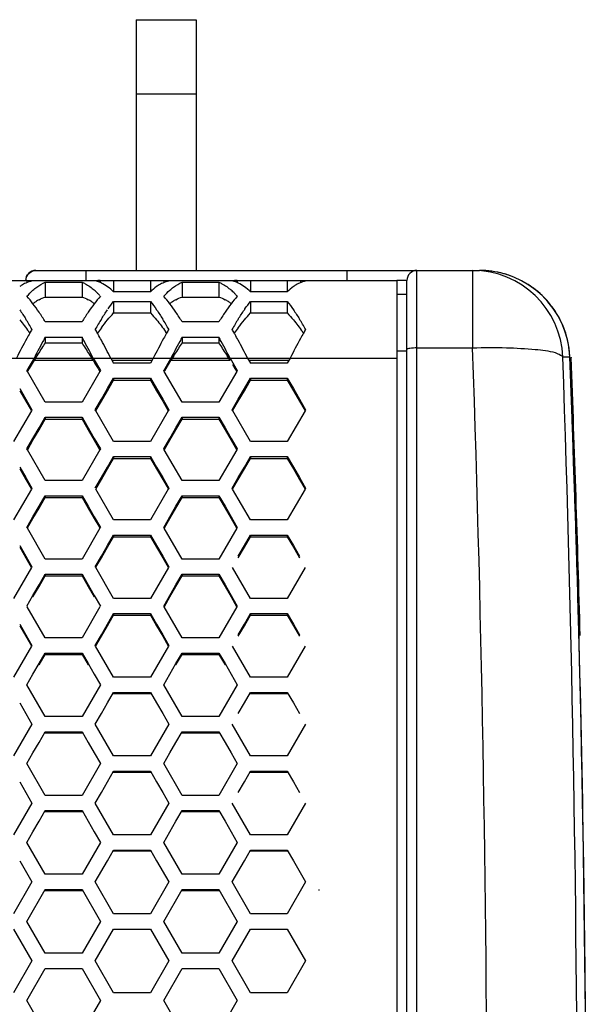
# Model space of a CAD drawing. Extents: x 10317 to 16367, y 809 to 2222.
# Drawn here: x 14771 to 14827, y 1595 to 1693 of the extents above; entities that cross this region are included whole.
import ezdxf

# ---------------------------------------------------------------- set-up
doc = ezdxf.new("R2010")
doc.units = 0
doc.header["$MEASUREMENT"] = 0
doc.layers.get('0').update_dxf_attribs({"linetype": 'CONTINUOUS'})
doc.layers.add('02___PRT_ALL_AXES', color=7, linetype='CONTINUOUS')

msp = doc.modelspace()

# ---------------------------------------------------------------- linework, layer by layer
at = {"color": 7, "linetype": 'Continuous'}
for p, q in [((14782.402, 1693.202), (14788.402, 1693.202)), ((14782.402, 1693.201), (14782.402, 1668.202)), ((14788.402, 1693.201), (14788.402, 1668.202)), ((14788.402, 1685.771), (14782.402, 1685.771)), ((14772.427, 1668.202), (14816.648, 1668.202)), ((14777.402, 1668.202), (14777.402, 1667.202)), ((14803.402, 1668.202), (14803.402, 1667.202)), ((14810.402, 1483.202), (14810.402, 1668.202)), ((14815.953, 1668.202), (14815.953, 1660.473)), ((14763.419, 1667.202), (14808.402, 1667.202)), ((14771.53, 1667.202), (14771.53, 1666.981)), ((14778.833, 1667.202), (14778.833, 1666.981)), ((14780.169, 1667.202), (14780.169, 1666.074)), ((14783.835, 1667.202), (14783.835, 1666.074)), ((14785.17, 1667.202), (14785.17, 1666.981)), ((14792.473, 1667.202), (14792.473, 1666.981)), ((14793.809, 1667.202), (14793.809, 1666.074)), ((14797.475, 1667.202), (14797.475, 1666.074)), ((14798.81, 1667.202), (14798.81, 1666.981)), ((14809.402, 1667.202), (14808.402, 1667.202)), ((14808.402, 1667.202), (14808.402, 1484.202)), ((14809.402, 1484.202), (14809.402, 1667.202)), ((14773.353, 1667.017), (14773.353, 1665.548)), ((14773.353, 1667.017), (14777.019, 1667.017)), ((14777.019, 1667.017), (14777.019, 1665.548)), ((14786.993, 1667.017), (14786.993, 1665.548)), ((14786.993, 1667.017), (14790.659, 1667.017)), ((14790.659, 1667.017), (14790.659, 1665.548)), ((14773.353, 1665.548), (14777.019, 1665.548)), ((14783.835, 1666.074), (14780.169, 1666.074)), ((14786.993, 1665.548), (14790.659, 1665.548)), ((14797.475, 1666.074), (14793.809, 1666.074)), ((14780.169, 1665.106), (14780.169, 1663.955)), ((14780.169, 1665.106), (14783.835, 1665.106)), ((14783.835, 1665.106), (14783.835, 1663.955)), ((14793.809, 1665.106), (14793.809, 1663.955)), ((14793.809, 1665.106), (14797.475, 1665.106)), ((14797.475, 1665.106), (14797.475, 1663.955)), ((14780.169, 1663.955), (14783.835, 1663.955)), ((14793.809, 1663.955), (14797.475, 1663.955)), ((14777.019, 1663.07), (14773.353, 1663.07)), ((14790.659, 1663.07), (14786.993, 1663.07)), ((14773.353, 1661.548), (14773.353, 1660.991)), ((14773.353, 1661.548), (14777.019, 1661.548)), ((14777.019, 1661.548), (14777.019, 1660.991)), ((14786.993, 1661.548), (14786.993, 1660.991)), ((14786.993, 1661.548), (14790.659, 1661.548)), ((14790.659, 1661.548), (14790.659, 1660.991)), ((14773.353, 1660.991), (14777.019, 1660.991)), ((14786.993, 1660.991), (14790.659, 1660.991)), ((14810.402, 1660.473), (14815.953, 1660.473)), ((14429.48, 1659.459), (14808.402, 1659.459)), ((14772.244, 1659.459), (14771.761, 1658.63)), ((14778.128, 1659.459), (14778.852, 1658.215)), ((14779.883, 1659.459), (14780.169, 1658.969)), ((14784.12, 1659.459), (14783.835, 1658.969)), ((14785.884, 1659.459), (14785.401, 1658.63)), ((14791.768, 1659.459), (14792.492, 1658.215)), ((14793.523, 1659.459), (14793.809, 1658.969)), ((14797.76, 1659.459), (14797.475, 1658.969)), ((14825.636, 1659.555), (14824.942, 1659.554)), ((14825.758, 1659.555), (14825.759, 1659.541)), ((14825.759, 1659.541), (14825.76, 1659.52)), ((14771.761, 1658.63), (14771.52, 1658.215)), ((14771.761, 1658.423), (14771.61, 1658.163)), ((14772.244, 1659.25), (14771.761, 1658.423)), ((14772.244, 1659.25), (14778.128, 1659.25)), ((14778.128, 1659.25), (14778.37, 1658.836)), ((14778.37, 1658.836), (14778.611, 1658.423)), ((14778.611, 1658.423), (14778.762, 1658.163)), ((14780.005, 1659.25), (14783.998, 1659.25)), ((14783.835, 1658.969), (14780.169, 1658.969)), ((14785.401, 1658.63), (14785.16, 1658.215)), ((14785.884, 1659.25), (14785.25, 1658.163)), ((14785.884, 1659.25), (14791.768, 1659.25)), ((14792.01, 1658.836), (14792.251, 1658.423)), ((14792.251, 1658.423), (14792.402, 1658.163)), ((14793.645, 1659.25), (14797.638, 1659.25)), ((14797.475, 1658.969), (14793.809, 1658.969)), ((14771.58, 1658.112), (14771.52, 1658.215)), ((14773.353, 1655.064), (14771.58, 1658.112)), ((14778.792, 1658.112), (14777.019, 1655.064)), ((14778.852, 1658.215), (14778.792, 1658.112)), ((14779.558, 1656.411), (14780.169, 1657.461)), ((14780.169, 1657.461), (14780.169, 1657.257)), ((14780.169, 1657.461), (14783.835, 1657.461)), ((14783.835, 1657.461), (14783.835, 1657.257)), ((14783.835, 1657.461), (14784.446, 1656.411)), ((14785.22, 1658.112), (14785.16, 1658.215)), ((14786.993, 1655.064), (14785.22, 1658.112)), ((14792.432, 1658.112), (14790.659, 1655.064)), ((14792.492, 1658.215), (14792.432, 1658.112)), ((14793.198, 1656.411), (14793.809, 1657.461)), ((14793.809, 1657.461), (14793.809, 1657.257)), ((14793.809, 1657.461), (14797.475, 1657.461)), ((14797.475, 1657.461), (14797.475, 1657.257)), ((14797.475, 1657.461), (14798.086, 1656.411)), ((14770.806, 1656.411), (14771.417, 1655.36)), ((14778.947, 1655.36), (14779.558, 1656.411)), ((14779.558, 1656.209), (14780.169, 1657.257)), ((14780.169, 1657.257), (14783.835, 1657.257)), ((14783.835, 1657.257), (14784.446, 1656.209)), ((14784.446, 1656.411), (14785.057, 1655.36)), ((14792.587, 1655.36), (14793.198, 1656.411)), ((14793.198, 1656.209), (14793.809, 1657.257)), ((14793.809, 1657.257), (14797.475, 1657.257)), ((14797.475, 1657.257), (14798.086, 1656.209)), ((14798.086, 1656.411), (14798.697, 1655.36)), ((14770.806, 1656.209), (14771.417, 1655.161)), ((14771.417, 1655.36), (14772.028, 1654.31)), ((14778.336, 1654.31), (14778.947, 1655.36)), ((14778.947, 1655.161), (14779.558, 1656.209)), ((14784.446, 1656.209), (14785.057, 1655.161)), ((14785.057, 1655.36), (14785.668, 1654.31)), ((14791.976, 1654.31), (14792.587, 1655.36)), ((14792.587, 1655.161), (14793.198, 1656.209)), ((14798.086, 1656.209), (14798.697, 1655.161)), ((14798.697, 1655.36), (14799.308, 1654.31)), ((14771.417, 1655.161), (14771.942, 1654.26)), ((14777.019, 1655.064), (14773.353, 1655.064)), ((14778.421, 1654.26), (14778.947, 1655.161)), ((14785.057, 1655.161), (14785.582, 1654.26)), ((14790.659, 1655.064), (14786.993, 1655.064)), ((14792.061, 1654.26), (14792.587, 1655.161)), ((14798.697, 1655.161), (14799.222, 1654.26)), ((14771.971, 1654.211), (14770.195, 1651.155)), ((14772.028, 1654.31), (14771.971, 1654.211)), ((14772.742, 1652.503), (14773.353, 1653.555)), ((14772.742, 1652.503), (14773.353, 1653.555)), ((14773.353, 1653.555), (14773.353, 1653.36)), ((14773.353, 1653.555), (14777.019, 1653.555)), ((14773.353, 1653.555), (14773.353, 1653.36)), ((14773.353, 1653.555), (14777.019, 1653.555)), ((14777.019, 1653.555), (14777.019, 1653.36)), ((14777.019, 1653.555), (14777.63, 1652.503)), ((14777.019, 1653.555), (14777.019, 1653.36)), ((14777.019, 1653.555), (14777.63, 1652.503)), ((14778.393, 1654.211), (14778.336, 1654.31)), ((14780.169, 1651.155), (14778.393, 1654.211)), ((14785.611, 1654.211), (14783.835, 1651.155)), ((14785.668, 1654.31), (14785.611, 1654.211)), ((14786.382, 1652.503), (14786.993, 1653.555)), ((14786.993, 1653.555), (14786.993, 1653.36)), ((14786.993, 1653.555), (14790.659, 1653.555)), ((14790.659, 1653.555), (14790.659, 1653.36)), ((14790.659, 1653.555), (14791.27, 1652.503)), ((14792.033, 1654.211), (14791.976, 1654.31)), ((14793.809, 1651.155), (14792.033, 1654.211)), ((14799.251, 1654.211), (14797.475, 1651.155)), ((14799.308, 1654.31), (14799.251, 1654.211)), ((14772.131, 1651.452), (14772.742, 1652.503)), ((14772.131, 1651.452), (14772.742, 1652.503)), ((14772.742, 1652.311), (14773.353, 1653.36)), ((14772.742, 1652.311), (14773.353, 1653.36)), ((14773.353, 1653.36), (14777.019, 1653.36)), ((14773.353, 1653.36), (14777.019, 1653.36)), ((14777.019, 1653.36), (14777.63, 1652.311)), ((14777.019, 1653.36), (14777.63, 1652.311)), ((14777.63, 1652.503), (14778.241, 1651.452)), ((14777.63, 1652.503), (14778.241, 1651.452)), ((14785.771, 1651.452), (14786.382, 1652.503)), ((14786.382, 1652.311), (14786.993, 1653.36)), ((14786.993, 1653.36), (14790.659, 1653.36)), ((14790.659, 1653.36), (14791.27, 1652.311)), ((14791.27, 1652.503), (14791.881, 1651.452)), ((14771.52, 1650.4), (14772.131, 1651.452)), ((14771.52, 1650.4), (14772.131, 1651.452)), ((14772.131, 1651.262), (14772.742, 1652.311)), ((14772.131, 1651.262), (14772.742, 1652.311)), ((14777.63, 1652.311), (14778.241, 1651.262)), ((14777.63, 1652.311), (14778.241, 1651.262)), ((14778.241, 1651.452), (14778.852, 1650.4)), ((14778.241, 1651.452), (14778.852, 1650.4)), ((14785.16, 1650.4), (14785.771, 1651.452)), ((14785.771, 1651.262), (14786.382, 1652.311)), ((14791.27, 1652.311), (14791.881, 1651.262)), ((14791.881, 1651.452), (14792.492, 1650.4)), ((14771.601, 1650.353), (14772.131, 1651.262)), ((14771.601, 1650.353), (14772.131, 1651.262)), ((14778.241, 1651.262), (14778.771, 1650.353)), ((14778.241, 1651.262), (14778.771, 1650.353)), ((14783.835, 1651.155), (14780.169, 1651.155)), ((14785.241, 1650.353), (14785.771, 1651.262)), ((14791.881, 1651.262), (14792.411, 1650.353)), ((14797.475, 1651.155), (14793.809, 1651.155)), ((14771.574, 1650.307), (14771.52, 1650.4)), ((14771.574, 1650.307), (14771.52, 1650.4)), ((14773.353, 1647.243), (14771.574, 1650.307)), ((14773.353, 1647.243), (14771.574, 1650.307)), ((14778.798, 1650.307), (14777.019, 1647.243)), ((14778.798, 1650.307), (14777.019, 1647.243)), ((14778.852, 1650.4), (14778.798, 1650.307)), ((14778.852, 1650.4), (14778.798, 1650.307)), ((14779.558, 1648.593), (14780.169, 1649.645)), ((14779.558, 1648.41), (14780.169, 1649.46)), ((14780.169, 1649.645), (14780.169, 1649.46)), ((14780.169, 1649.645), (14783.835, 1649.645)), ((14780.169, 1649.46), (14783.835, 1649.46)), ((14783.835, 1649.645), (14783.835, 1649.46)), ((14783.835, 1649.645), (14784.446, 1648.593)), ((14783.835, 1649.46), (14784.446, 1648.41)), ((14785.214, 1650.307), (14785.16, 1650.4)), ((14786.993, 1647.243), (14785.214, 1650.307)), ((14792.438, 1650.307), (14790.659, 1647.243)), ((14792.492, 1650.4), (14792.438, 1650.307)), ((14793.198, 1648.593), (14793.809, 1649.645)), ((14793.198, 1648.41), (14793.809, 1649.46)), ((14793.809, 1649.645), (14793.809, 1649.46)), ((14793.809, 1649.645), (14797.475, 1649.645)), ((14793.809, 1649.46), (14797.475, 1649.46)), ((14797.475, 1649.645), (14797.475, 1649.46)), ((14797.475, 1649.645), (14798.086, 1648.593)), ((14797.475, 1649.46), (14798.086, 1648.41)), ((14770.806, 1648.593), (14771.417, 1647.54)), ((14778.947, 1647.54), (14779.558, 1648.593)), ((14784.446, 1648.593), (14785.057, 1647.54)), ((14792.587, 1647.54), (14793.198, 1648.593)), ((14798.086, 1648.593), (14798.697, 1647.54)), ((14770.806, 1648.41), (14771.417, 1647.36)), ((14771.417, 1647.54), (14772.028, 1646.488)), ((14778.336, 1646.488), (14778.947, 1647.54)), ((14778.947, 1647.36), (14779.558, 1648.41)), ((14784.446, 1648.41), (14785.057, 1647.36)), ((14785.057, 1647.54), (14785.668, 1646.488)), ((14791.976, 1646.488), (14792.587, 1647.54)), ((14792.587, 1647.36), (14793.198, 1648.41)), ((14798.086, 1648.41), (14798.697, 1647.36)), ((14798.697, 1647.54), (14799.308, 1646.488)), ((14771.417, 1647.36), (14771.951, 1646.443)), ((14777.019, 1647.243), (14773.353, 1647.243)), ((14777.019, 1647.243), (14773.353, 1647.243)), ((14778.413, 1646.443), (14778.947, 1647.36)), ((14785.057, 1647.36), (14785.591, 1646.443)), ((14790.659, 1647.243), (14786.993, 1647.243)), ((14792.053, 1646.443), (14792.587, 1647.36)), ((14798.697, 1647.36), (14799.231, 1646.443)), ((14771.976, 1646.399), (14770.195, 1643.328)), ((14772.028, 1646.488), (14771.976, 1646.399)), ((14772.742, 1644.679), (14773.353, 1645.732)), ((14772.742, 1644.506), (14773.353, 1645.556)), ((14773.353, 1645.732), (14773.353, 1645.556)), ((14773.353, 1645.732), (14777.019, 1645.732)), ((14773.353, 1645.556), (14777.019, 1645.556)), ((14777.019, 1645.732), (14777.019, 1645.556)), ((14777.019, 1645.732), (14777.63, 1644.679)), ((14777.019, 1645.556), (14777.63, 1644.506)), ((14780.169, 1643.328), (14778.387, 1646.399)), ((14785.616, 1646.399), (14783.835, 1643.328)), ((14785.668, 1646.488), (14785.616, 1646.399)), ((14786.382, 1644.679), (14786.993, 1645.732)), ((14786.382, 1644.506), (14786.993, 1645.556)), ((14786.993, 1645.732), (14786.993, 1645.556)), ((14786.993, 1645.732), (14790.659, 1645.732)), ((14786.993, 1645.556), (14790.659, 1645.556)), ((14790.659, 1645.732), (14790.659, 1645.556)), ((14790.659, 1645.732), (14791.27, 1644.679)), ((14790.659, 1645.556), (14791.27, 1644.506)), ((14792.027, 1646.399), (14791.976, 1646.488)), ((14793.809, 1643.328), (14792.027, 1646.399)), ((14799.256, 1646.399), (14797.475, 1643.328)), ((14799.308, 1646.488), (14799.256, 1646.399)), ((14772.131, 1643.625), (14772.742, 1644.679)), ((14777.63, 1644.679), (14778.241, 1643.625)), ((14785.771, 1643.625), (14786.382, 1644.679)), ((14791.27, 1644.679), (14791.881, 1643.625)), ((14771.52, 1642.572), (14772.131, 1643.625)), ((14772.131, 1643.455), (14772.742, 1644.506)), ((14777.63, 1644.506), (14778.241, 1643.455)), ((14778.241, 1643.625), (14778.852, 1642.572)), ((14785.16, 1642.572), (14785.771, 1643.625)), ((14785.771, 1643.455), (14786.382, 1644.506)), ((14791.27, 1644.506), (14791.881, 1643.455)), ((14791.881, 1643.625), (14792.492, 1642.572)), ((14771.593, 1642.53), (14772.131, 1643.455)), ((14778.241, 1643.455), (14778.78, 1642.53)), ((14783.835, 1643.328), (14780.169, 1643.328)), ((14785.233, 1642.53), (14785.771, 1643.455)), ((14791.881, 1643.455), (14792.42, 1642.53)), ((14797.475, 1643.328), (14793.809, 1643.328)), ((14771.569, 1642.488), (14771.52, 1642.572)), ((14773.353, 1639.41), (14771.569, 1642.488)), ((14778.804, 1642.488), (14777.019, 1639.41)), ((14778.852, 1642.572), (14778.804, 1642.488)), ((14779.558, 1640.762), (14780.169, 1641.815)), ((14779.558, 1640.599), (14780.169, 1641.65)), ((14780.169, 1641.815), (14780.169, 1641.65)), ((14780.169, 1641.815), (14783.835, 1641.815)), ((14780.169, 1641.65), (14783.835, 1641.65)), ((14783.835, 1641.815), (14783.835, 1641.65)), ((14783.835, 1641.815), (14784.446, 1640.762)), ((14783.835, 1641.65), (14784.446, 1640.599)), ((14785.209, 1642.488), (14785.16, 1642.572)), ((14786.993, 1639.41), (14785.209, 1642.488)), ((14792.444, 1642.488), (14790.659, 1639.41)), ((14792.492, 1642.572), (14792.444, 1642.488)), ((14793.198, 1640.762), (14793.809, 1641.815)), ((14793.198, 1640.599), (14793.809, 1641.65)), ((14793.809, 1641.815), (14793.809, 1641.65)), ((14793.809, 1641.815), (14797.475, 1641.815)), ((14793.809, 1641.65), (14797.475, 1641.65)), ((14797.475, 1641.815), (14797.475, 1641.65)), ((14797.475, 1641.815), (14798.086, 1640.762)), ((14797.475, 1641.65), (14798.086, 1640.599)), ((14770.806, 1640.762), (14771.417, 1639.708)), ((14778.947, 1639.708), (14779.558, 1640.762)), ((14784.446, 1640.762), (14785.057, 1639.708)), ((14792.587, 1639.708), (14793.198, 1640.762)), ((14798.086, 1640.762), (14798.697, 1639.708)), ((14770.806, 1640.599), (14771.417, 1639.547)), ((14771.417, 1639.708), (14772.028, 1638.653)), ((14778.336, 1638.653), (14778.947, 1639.708)), ((14778.947, 1639.547), (14779.558, 1640.599)), ((14784.446, 1640.599), (14785.057, 1639.547)), ((14785.057, 1639.708), (14785.668, 1638.653)), ((14792.587, 1639.547), (14793.198, 1640.599)), ((14798.086, 1640.599), (14798.697, 1639.547)), ((14771.417, 1639.547), (14771.96, 1638.614)), ((14772.028, 1638.653), (14771.982, 1638.575)), ((14777.019, 1639.41), (14773.353, 1639.41)), ((14778.381, 1638.575), (14778.336, 1638.653)), ((14778.404, 1638.614), (14778.947, 1639.547)), ((14785.057, 1639.547), (14785.6, 1638.614)), ((14785.668, 1638.653), (14785.622, 1638.575)), ((14790.659, 1639.41), (14786.993, 1639.41)), ((14771.982, 1638.575), (14770.195, 1635.49)), ((14772.742, 1636.842), (14773.353, 1637.896)), ((14772.742, 1636.689), (14773.353, 1637.741)), ((14773.353, 1637.896), (14773.353, 1637.741)), ((14773.353, 1637.896), (14777.019, 1637.896)), ((14773.353, 1637.741), (14777.019, 1637.741)), ((14777.019, 1637.896), (14777.019, 1637.741)), ((14777.019, 1637.896), (14777.63, 1636.842)), ((14777.019, 1637.741), (14777.63, 1636.689)), ((14780.169, 1635.49), (14778.381, 1638.575)), ((14785.622, 1638.575), (14783.835, 1635.49)), ((14786.382, 1636.842), (14786.993, 1637.896)), ((14786.382, 1636.689), (14786.993, 1637.741)), ((14786.993, 1637.896), (14786.993, 1637.741)), ((14786.993, 1637.896), (14790.659, 1637.896)), ((14786.993, 1637.741), (14790.659, 1637.741)), ((14790.659, 1637.896), (14790.659, 1637.741)), ((14790.659, 1637.896), (14791.27, 1636.842)), ((14790.659, 1637.741), (14791.27, 1636.689)), ((14793.809, 1635.49), (14792.021, 1638.575)), ((14799.262, 1638.575), (14797.475, 1635.49)), ((14772.131, 1635.787), (14772.742, 1636.842)), ((14772.131, 1635.637), (14772.742, 1636.689)), ((14777.63, 1636.842), (14778.241, 1635.787)), ((14777.63, 1636.689), (14778.241, 1635.637)), ((14785.771, 1635.787), (14786.382, 1636.842)), ((14785.771, 1635.637), (14786.382, 1636.689)), ((14791.27, 1636.842), (14791.881, 1635.787)), ((14791.27, 1636.689), (14791.881, 1635.637)), ((14771.52, 1634.732), (14772.131, 1635.787)), ((14778.241, 1635.787), (14778.852, 1634.732)), ((14785.16, 1634.732), (14785.771, 1635.787)), ((14791.881, 1635.787), (14792.492, 1634.732)), ((14783.835, 1635.49), (14780.169, 1635.49)), ((14785.203, 1634.658), (14785.16, 1634.732)), ((14785.224, 1634.695), (14785.771, 1635.637)), ((14791.881, 1635.637), (14792.428, 1634.695)), ((14792.492, 1634.732), (14792.449, 1634.658)), ((14797.475, 1635.49), (14793.809, 1635.49)), ((14773.353, 1631.566), (14771.563, 1634.658)), ((14778.809, 1634.658), (14777.019, 1631.566)), ((14779.558, 1632.919), (14780.169, 1633.974)), ((14779.558, 1632.776), (14780.169, 1633.829)), ((14780.169, 1633.974), (14780.169, 1633.829)), ((14780.169, 1633.974), (14783.835, 1633.974)), ((14780.169, 1633.829), (14783.835, 1633.829)), ((14783.835, 1633.974), (14783.835, 1633.829)), ((14783.835, 1633.974), (14784.446, 1632.919)), ((14783.835, 1633.829), (14784.446, 1632.776)), ((14786.993, 1631.566), (14785.203, 1634.658)), ((14792.449, 1634.658), (14790.659, 1631.566)), ((14793.198, 1632.919), (14793.809, 1633.974)), ((14793.198, 1632.776), (14793.809, 1633.829)), ((14793.809, 1633.974), (14793.809, 1633.829)), ((14793.809, 1633.974), (14797.475, 1633.974)), ((14793.809, 1633.829), (14797.475, 1633.829)), ((14797.475, 1633.974), (14797.475, 1633.829)), ((14797.475, 1633.974), (14798.086, 1632.919)), ((14797.475, 1633.829), (14798.086, 1632.776)), ((14770.806, 1632.919), (14771.417, 1631.864)), ((14770.806, 1632.776), (14771.417, 1631.723)), ((14778.947, 1631.864), (14779.558, 1632.919)), ((14778.947, 1631.723), (14779.558, 1632.776)), ((14784.446, 1632.919), (14785.057, 1631.864)), ((14784.446, 1632.776), (14785.057, 1631.723)), ((14792.587, 1631.864), (14793.198, 1632.919)), ((14792.587, 1631.723), (14793.198, 1632.776)), ((14798.086, 1632.919), (14798.697, 1631.864)), ((14798.086, 1632.776), (14798.697, 1631.723)), ((14771.417, 1631.864), (14772.028, 1630.808)), ((14778.336, 1630.808), (14778.947, 1631.864)), ((14785.057, 1631.864), (14785.668, 1630.808)), ((14771.417, 1631.723), (14771.968, 1630.774)), ((14772.028, 1630.808), (14771.988, 1630.739)), ((14777.019, 1631.566), (14773.353, 1631.566)), ((14778.376, 1630.739), (14778.336, 1630.808)), ((14778.395, 1630.774), (14778.947, 1631.723)), ((14785.057, 1631.723), (14785.608, 1630.774)), ((14785.668, 1630.808), (14785.628, 1630.739)), ((14790.659, 1631.566), (14786.993, 1631.566)), ((14771.988, 1630.739), (14770.195, 1627.641)), ((14772.742, 1628.994), (14773.353, 1630.05)), ((14772.742, 1628.861), (14773.353, 1629.914)), ((14773.353, 1630.05), (14773.353, 1629.914)), ((14773.353, 1630.05), (14777.019, 1630.05)), ((14773.353, 1629.914), (14777.019, 1629.914)), ((14777.019, 1630.05), (14777.019, 1629.914)), ((14777.019, 1630.05), (14777.63, 1628.994)), ((14777.019, 1629.914), (14777.63, 1628.861)), ((14780.169, 1627.641), (14778.376, 1630.739)), ((14785.628, 1630.739), (14783.835, 1627.641)), ((14786.382, 1628.994), (14786.993, 1630.05)), ((14786.382, 1628.861), (14786.993, 1629.914)), ((14786.993, 1630.05), (14786.993, 1629.914)), ((14786.993, 1630.05), (14790.659, 1630.05)), ((14786.993, 1629.914), (14790.659, 1629.914)), ((14790.659, 1630.05), (14790.659, 1629.914)), ((14790.659, 1630.05), (14791.27, 1628.994)), ((14790.659, 1629.914), (14791.27, 1628.861)), ((14793.809, 1627.641), (14792.016, 1630.739)), ((14799.268, 1630.739), (14797.475, 1627.641)), ((14772.131, 1627.938), (14772.742, 1628.994)), ((14777.63, 1628.994), (14778.241, 1627.938)), ((14785.771, 1627.938), (14786.382, 1628.994)), ((14791.27, 1628.994), (14791.881, 1627.938)), ((14771.52, 1626.882), (14772.131, 1627.938)), ((14778.241, 1627.938), (14778.852, 1626.882)), ((14785.16, 1626.882), (14785.771, 1627.938)), ((14791.881, 1627.938), (14792.492, 1626.882)), ((14773.353, 1623.713), (14771.52, 1626.882)), ((14778.852, 1626.882), (14777.019, 1623.713)), ((14783.835, 1627.641), (14780.169, 1627.641)), ((14786.993, 1623.713), (14785.16, 1626.882)), ((14792.492, 1626.882), (14790.659, 1623.713)), ((14797.475, 1627.641), (14793.809, 1627.641)), ((14779.558, 1625.067), (14780.169, 1626.124)), ((14780.169, 1626.124), (14780.169, 1625.997)), ((14780.169, 1626.124), (14783.835, 1626.124)), ((14780.169, 1625.997), (14783.835, 1625.997)), ((14783.835, 1626.124), (14783.835, 1625.997)), ((14783.835, 1626.124), (14784.446, 1625.067)), ((14793.198, 1625.067), (14793.809, 1626.124)), ((14793.809, 1626.124), (14793.809, 1625.997)), ((14793.809, 1626.124), (14797.475, 1626.124)), ((14793.809, 1625.997), (14797.475, 1625.997)), ((14797.475, 1626.124), (14797.475, 1625.997)), ((14797.475, 1626.124), (14798.086, 1625.067)), ((14770.806, 1625.067), (14771.417, 1624.01)), ((14778.947, 1624.01), (14779.558, 1625.067)), ((14784.446, 1625.067), (14785.057, 1624.01)), ((14792.587, 1624.01), (14793.198, 1625.067)), ((14798.086, 1625.067), (14798.697, 1624.01)), ((14771.417, 1624.01), (14772.028, 1622.954)), ((14778.336, 1622.954), (14778.947, 1624.01)), ((14785.057, 1624.01), (14785.668, 1622.954)), ((14772.028, 1622.954), (14770.195, 1619.782)), ((14777.019, 1623.713), (14773.353, 1623.713)), ((14780.169, 1619.782), (14778.336, 1622.954)), ((14785.668, 1622.954), (14783.835, 1619.782)), ((14790.659, 1623.713), (14786.993, 1623.713)), ((14793.809, 1619.782), (14791.976, 1622.954)), ((14799.308, 1622.954), (14797.475, 1619.782)), ((14772.742, 1621.138), (14773.353, 1622.195)), ((14773.353, 1622.195), (14773.353, 1622.078)), ((14773.353, 1622.195), (14777.019, 1622.195)), ((14773.353, 1622.078), (14777.019, 1622.078)), ((14777.019, 1622.195), (14777.019, 1622.078)), ((14777.019, 1622.195), (14777.63, 1621.138)), ((14786.382, 1621.138), (14786.993, 1622.195)), ((14786.993, 1622.195), (14786.993, 1622.078)), ((14786.993, 1622.195), (14790.659, 1622.195)), ((14786.993, 1622.078), (14790.659, 1622.078)), ((14790.659, 1622.195), (14790.659, 1622.078)), ((14790.659, 1622.195), (14791.27, 1621.138)), ((14772.131, 1620.081), (14772.742, 1621.138)), ((14777.63, 1621.138), (14778.241, 1620.081)), ((14785.771, 1620.081), (14786.382, 1621.138)), ((14791.27, 1621.138), (14791.881, 1620.081)), ((14771.52, 1619.023), (14772.131, 1620.081)), ((14778.241, 1620.081), (14778.852, 1619.023)), ((14785.16, 1619.023), (14785.771, 1620.081)), ((14791.881, 1620.081), (14792.492, 1619.023)), ((14773.353, 1615.851), (14771.52, 1619.023)), ((14778.852, 1619.023), (14777.019, 1615.851)), ((14783.835, 1619.782), (14780.169, 1619.782)), ((14786.993, 1615.851), (14785.16, 1619.023)), ((14792.492, 1619.023), (14790.659, 1615.851)), ((14797.475, 1619.782), (14793.809, 1619.782)), ((14779.558, 1617.206), (14780.169, 1618.264)), ((14780.169, 1618.264), (14780.169, 1618.157)), ((14780.169, 1618.264), (14783.835, 1618.264)), ((14780.169, 1618.157), (14783.835, 1618.157)), ((14783.835, 1618.264), (14783.835, 1618.157)), ((14783.835, 1618.264), (14784.446, 1617.206)), ((14793.198, 1617.206), (14793.809, 1618.264)), ((14793.809, 1618.264), (14793.809, 1618.157)), ((14793.809, 1618.264), (14797.475, 1618.264)), ((14793.809, 1618.157), (14797.475, 1618.157)), ((14797.475, 1618.264), (14797.475, 1618.157)), ((14797.475, 1618.264), (14798.086, 1617.206)), ((14770.806, 1617.206), (14771.417, 1616.149)), ((14778.947, 1616.149), (14779.558, 1617.206)), ((14784.446, 1617.206), (14785.057, 1616.149)), ((14792.587, 1616.149), (14793.198, 1617.206)), ((14798.086, 1617.206), (14798.697, 1616.149)), ((14771.417, 1616.149), (14772.028, 1615.091)), ((14778.336, 1615.091), (14778.947, 1616.149)), ((14785.057, 1616.149), (14785.668, 1615.091)), ((14772.028, 1615.091), (14770.195, 1611.917)), ((14777.019, 1615.851), (14773.353, 1615.851)), ((14780.169, 1611.917), (14778.336, 1615.091)), ((14785.668, 1615.091), (14783.835, 1611.917)), ((14790.659, 1615.851), (14786.993, 1615.851)), ((14793.809, 1611.917), (14791.976, 1615.091)), ((14799.308, 1615.091), (14797.475, 1611.917)), ((14772.742, 1613.273), (14773.353, 1614.331)), ((14773.353, 1614.331), (14773.353, 1614.235)), ((14773.353, 1614.331), (14777.019, 1614.331)), ((14773.353, 1614.235), (14777.019, 1614.235)), ((14777.019, 1614.331), (14777.019, 1614.235)), ((14777.019, 1614.331), (14777.63, 1613.273)), ((14786.382, 1613.273), (14786.993, 1614.331)), ((14786.993, 1614.331), (14786.993, 1614.235)), ((14786.993, 1614.331), (14790.659, 1614.331)), ((14786.993, 1614.235), (14790.659, 1614.235)), ((14790.659, 1614.331), (14790.659, 1614.235)), ((14790.659, 1614.331), (14791.27, 1613.273)), ((14772.131, 1612.215), (14772.742, 1613.273)), ((14777.63, 1613.273), (14778.241, 1612.215)), ((14785.771, 1612.215), (14786.382, 1613.273)), ((14791.27, 1613.273), (14791.881, 1612.215)), ((14771.52, 1611.157), (14772.131, 1612.215)), ((14778.241, 1612.215), (14778.852, 1611.157)), ((14785.16, 1611.157), (14785.771, 1612.215)), ((14791.881, 1612.215), (14792.492, 1611.157)), ((14773.353, 1607.982), (14771.52, 1611.157)), ((14778.852, 1611.157), (14777.019, 1607.982)), ((14783.835, 1611.917), (14780.169, 1611.917)), ((14786.993, 1607.982), (14785.16, 1611.157)), ((14792.492, 1611.157), (14790.659, 1607.982)), ((14797.475, 1611.917), (14793.809, 1611.917)), ((14779.558, 1609.338), (14780.169, 1610.397)), ((14780.169, 1610.397), (14780.169, 1610.31)), ((14780.169, 1610.397), (14783.835, 1610.397)), ((14780.169, 1610.31), (14783.835, 1610.31)), ((14783.835, 1610.397), (14783.835, 1610.31)), ((14783.835, 1610.397), (14784.446, 1609.338)), ((14793.198, 1609.338), (14793.809, 1610.397)), ((14793.809, 1610.397), (14793.809, 1610.31)), ((14793.809, 1610.397), (14797.475, 1610.397)), ((14793.809, 1610.31), (14797.475, 1610.31)), ((14797.475, 1610.397), (14797.475, 1610.31)), ((14797.475, 1610.397), (14798.086, 1609.338)), ((14770.806, 1609.338), (14772.028, 1607.221)), ((14778.336, 1607.221), (14779.558, 1609.338)), ((14784.446, 1609.338), (14785.668, 1607.221)), ((14791.976, 1607.221), (14793.198, 1609.338)), ((14798.086, 1609.338), (14799.308, 1607.221)), ((14777.019, 1607.982), (14773.353, 1607.982)), ((14790.659, 1607.982), (14786.993, 1607.982)), ((14772.028, 1607.221), (14770.195, 1604.045)), ((14771.52, 1603.284), (14773.353, 1606.461)), ((14773.353, 1606.461), (14773.353, 1606.384)), ((14773.353, 1606.461), (14777.019, 1606.461)), ((14773.353, 1606.384), (14777.019, 1606.384)), ((14777.019, 1606.461), (14777.019, 1606.384)), ((14777.019, 1606.461), (14778.852, 1603.284)), ((14780.169, 1604.045), (14778.336, 1607.221)), ((14785.668, 1607.221), (14783.835, 1604.045)), ((14785.16, 1603.284), (14786.993, 1606.461)), ((14786.993, 1606.461), (14786.993, 1606.384)), ((14786.993, 1606.461), (14790.659, 1606.461)), ((14786.993, 1606.384), (14790.659, 1606.384)), ((14790.659, 1606.461), (14790.659, 1606.384)), ((14790.659, 1606.461), (14792.492, 1603.284)), ((14793.809, 1604.045), (14791.976, 1607.221)), ((14799.308, 1607.221), (14797.475, 1604.045)), ((14800.633, 1606.461), (14800.633, 1606.384)), ((14783.835, 1604.045), (14780.169, 1604.045)), ((14797.475, 1604.045), (14793.809, 1604.045)), ((14770.195, 1602.524), (14772.028, 1599.346)), ((14773.353, 1600.107), (14771.52, 1603.284)), ((14778.852, 1603.284), (14777.019, 1600.107)), ((14778.336, 1599.346), (14780.169, 1602.524)), ((14780.169, 1602.524), (14783.835, 1602.524)), ((14783.835, 1602.524), (14785.668, 1599.346)), ((14786.993, 1600.107), (14785.16, 1603.284)), ((14792.492, 1603.284), (14790.659, 1600.107)), ((14791.976, 1599.346), (14793.809, 1602.524)), ((14793.809, 1602.524), (14797.475, 1602.524)), ((14797.475, 1602.524), (14799.308, 1599.346)), ((14777.019, 1600.107), (14773.353, 1600.107)), ((14790.659, 1600.107), (14786.993, 1600.107)), ((14772.028, 1599.346), (14770.195, 1596.168)), ((14771.52, 1595.407), (14773.353, 1598.586)), ((14773.353, 1598.586), (14777.019, 1598.586)), ((14777.019, 1598.586), (14778.852, 1595.407)), ((14780.169, 1596.168), (14778.336, 1599.346)), ((14785.668, 1599.346), (14783.835, 1596.168)), ((14785.16, 1595.407), (14786.993, 1598.586)), ((14786.993, 1598.586), (14790.659, 1598.586)), ((14790.659, 1598.586), (14792.492, 1595.407)), ((14793.809, 1596.168), (14791.976, 1599.346)), ((14799.308, 1599.346), (14797.475, 1596.168)), ((14783.835, 1596.168), (14780.169, 1596.168)), ((14797.475, 1596.168), (14793.809, 1596.168)), ((14773.353, 1592.228), (14771.52, 1595.407)), ((14778.852, 1595.407), (14777.019, 1592.228)), ((14786.993, 1592.228), (14785.16, 1595.407)), ((14792.492, 1595.407), (14790.659, 1592.228))]:
    msp.add_line(p, q, dxfattribs=at)
for centre, radius, start, end in [((14772.402, 1667.202), 1, 90, 180), ((14810.402, 1667.202), 1, 90, 180), ((14815.951, 1659.204), 8.998, 2.22949, 89.98699), ((14816.642, 1659.202), 9, 2.24748, 90.00135), ((14816.64, 1659.144), 9.058, 74.51546, 89.95059), ((14816.666, 1659.25), 8.949, 69.94048, 74.49674), ((14773.409, 1662.929), 4.485, 123.11781, 125.46917), ((14773.598, 1660.979), 7.011, 44.76766, 48.52345), ((14777.624, 1664.111), 3.124, 64.96277, 68.56607), ((14787.049, 1662.929), 4.485, 123.11781, 125.46917), ((14787.238, 1660.979), 7.011, 44.76766, 48.52345), ((14791.264, 1664.111), 3.124, 64.96277, 68.56607), ((14800.689, 1662.929), 4.485, 123.11781, 125.46917), ((14816.671, 1659.237), 8.958, 53.76323, 57.57971), ((14816.607, 1659.158), 9.06, 38.54253, 53.72774), ((14775.021, 1661.054), 4.803, 118.32398, 123.00914), ((14775.355, 1661.061), 4.796, 57.07448, 61.67854), ((14772.608, 1659.988), 8.411, 42.55799, 44.80785), ((14788.661, 1661.054), 4.803, 118.32398, 123.00914), ((14788.995, 1661.061), 4.796, 57.07448, 61.67854), ((14786.248, 1659.988), 8.411, 42.55799, 44.80785), ((14785.677, 1659.459), 9.19, 42.13235, 42.58409), ((14775.48, 1660.342), 5.65, 122.98314, 126.35274), ((14774.897, 1660.35), 5.641, 53.64533, 57.09607), ((14789.12, 1660.342), 5.65, 122.98314, 126.35274), ((14788.537, 1660.35), 5.641, 53.64533, 57.09607), ((14808.441, 1653.706), 18.552, 144.92283, 145.24939), ((14816.682, 1659.225), 8.96, 34.49898, 38.50726), ((14816.627, 1659.19), 9.025, 22.50582, 34.48501), ((14742.927, 1645.614), 33.559, 29.87103, 31.90331), ((14751.697, 1649.935), 25.328, 31.23937, 33.81038), ((14798.675, 1649.935), 25.328, 146.18962, 148.76063), ((14807.436, 1645.614), 33.559, 148.09669, 150.12897), ((14756.567, 1645.614), 33.559, 29.87103, 31.90331), ((14765.337, 1649.935), 25.328, 31.23937, 33.81038), ((14812.315, 1649.935), 25.328, 146.18962, 148.76063), ((14821.076, 1645.614), 33.559, 148.09669, 150.12897), ((14770.207, 1645.614), 33.559, 29.87103, 31.90331), ((14810.445, 1640.213), 44.328, 150.07256, 150.63819), ((14739.919, 1640.213), 44.328, 29.36181, 29.92744), ((14799.645, 1647.007), 25.85, 143.1996, 144.68572), ((14824.085, 1640.213), 44.328, 150.07256, 150.63819), ((14753.559, 1640.213), 44.328, 29.36181, 29.92744), ((14813.285, 1647.007), 25.85, 143.1996, 144.68572), ((14837.725, 1640.213), 44.328, 150.07256, 150.63819), ((14816.696, 1659.222), 8.949, 17.62396, 22.4859), ((14818.369, 1635.76), 53.418, 150.64323, 151.30534), ((14748.856, 1645.672), 28.141, 35.3408, 35.72396), ((14827.138, 1631.906), 61.413, 151.13991, 151.59539), ((14723.234, 1631.906), 61.413, 28.40461, 28.86009), ((14735.608, 1637.781), 49.277, 29.1852, 29.36819), ((14832.009, 1635.76), 53.418, 150.64323, 151.30534), ((14762.496, 1645.672), 28.141, 35.3408, 35.72396), ((14840.778, 1631.906), 61.413, 151.13991, 151.59539), ((14736.874, 1631.906), 61.413, 28.40461, 28.86009), ((14749.248, 1637.781), 49.277, 29.1852, 29.36819), ((14845.649, 1635.76), 53.418, 150.64323, 151.30534), ((14776.136, 1645.672), 28.141, 35.3408, 35.72396), ((14816.589, 1659.191), 9.06, 3.13827, 17.60586), ((14844.764, 1614.38), 85.279, 147.32235, 148.25431), ((14846.774, 1621.323), 83.719, 151.61679, 152.35327), ((14816.653, 1632.366), 51.906, 146.53208, 147.27947), ((14733.719, 1632.366), 51.906, 32.72053, 33.46792), ((14703.598, 1621.323), 83.719, 27.64673, 28.38321), ((14705.608, 1614.38), 85.279, 31.74569, 32.67765), ((14858.404, 1614.38), 85.279, 147.32235, 148.25431), ((14860.414, 1621.323), 83.719, 151.61679, 152.35327), ((14830.293, 1632.366), 51.906, 146.53208, 147.27947), ((14747.359, 1632.366), 51.906, 32.72053, 33.46792), ((14717.238, 1621.323), 83.719, 27.64673, 28.38321), ((14719.248, 1614.38), 85.279, 31.74569, 32.67765), ((12329.945, 1575.702), 2487.453, 358.047026, 1.952974), ((14890.725, 1598.261), 133.353, 152.33825, 152.68237), ((14659.647, 1598.261), 133.353, 27.31763, 27.66175), ((14904.365, 1598.261), 133.353, 152.33825, 152.68237), ((14673.287, 1598.261), 133.353, 27.31763, 27.66175), ((12402.352, 1575.702), 2424.041, 358.01763, 1.98237), ((14816.768, 1659.207), 8.88, 2.24236, 3.09793), ((12686.4, 1575.682), 2140.879, 0.007233, 2.245239), ((12685.616, 1575.656), 2141.67, 0.889912, 2.245097), ((12684.84, 1575.626), 2142.562, 1.502201, 2.244096), ((12687.742, 1575.698), 2139.543, 0.51746, 0.889676)]:
    msp.add_arc(centre, radius, start, end, dxfattribs=at)
for points, knots in [([(14771.423, 1667.202), (14771.423, 1667.458), (14771.638, 1667.99), (14772.171, 1668.202), (14772.427, 1668.202)], [0, 0, 0, 0, 0.499901, 1, 1, 1, 1]), ([(14777.019, 1667.017), (14777.123, 1666.976), (14777.565, 1666.771), (14777.961, 1666.478), (14778.241, 1666.231)], [0, 0, 0, 0, 0.23065, 1, 1, 1, 1]), ([(14790.659, 1667.017), (14790.763, 1666.976), (14791.205, 1666.771), (14791.601, 1666.478), (14791.881, 1666.231)], [0, 0, 0, 0, 0.23065, 1, 1, 1, 1]), ([(14779.883, 1659.459), (14779.575, 1660.056), (14779.163, 1660.843), (14778.735, 1661.621), (14778.629, 1661.81)], [0, 0, 0, 0, 0.756062, 1, 1, 1, 1]), ([(14793.523, 1659.459), (14793.215, 1660.056), (14792.803, 1660.843), (14792.375, 1661.621), (14792.269, 1661.81)], [0, 0, 0, 0, 0.756062, 1, 1, 1, 1]), ([(14810.402, 1660.473), (14810.166, 1660.473), (14809.83, 1660.459), (14809.537, 1660.405), (14809.402, 1660.363), (14809.402, 1660.331)], [0, 0, 0, 0, 0.692367, 0.908672, 1, 1, 1, 1]), ([(14815.953, 1660.473), (14817.073, 1660.544), (14819.166, 1660.523), (14821.888, 1660.376), (14823.75, 1660.179), (14824.624, 1659.831), (14824.908, 1659.652), (14824.942, 1659.554)], [0, 0, 0, 0, 0.367867, 0.682762, 0.900936, 0.966081, 1, 1, 1, 1])]:
    msp.add_open_spline(points, degree=3, knots=knots, dxfattribs=at)
for points in [[(14772.028, 1667.15), (14771.817, 1667.105), (14771.612, 1667.033), (14771.417, 1666.942)], [(14771.53, 1667.202), (14771.697, 1667.202), (14771.865, 1667.184), (14772.028, 1667.15)], [(14778.833, 1667.202), (14778.666, 1667.202), (14778.499, 1667.184), (14778.336, 1667.15)], [(14778.766, 1667.02), (14778.627, 1667.074), (14778.482, 1667.119), (14778.336, 1667.15)], [(14785.668, 1667.15), (14785.457, 1667.105), (14785.252, 1667.033), (14785.057, 1666.942)], [(14785.17, 1667.202), (14785.337, 1667.202), (14785.505, 1667.184), (14785.668, 1667.15)], [(14792.473, 1667.202), (14792.306, 1667.202), (14792.139, 1667.184), (14791.976, 1667.15)], [(14792.406, 1667.02), (14792.267, 1667.074), (14792.122, 1667.119), (14791.976, 1667.15)], [(14799.308, 1667.15), (14799.097, 1667.105), (14798.892, 1667.033), (14798.697, 1666.942)], [(14798.81, 1667.202), (14798.977, 1667.202), (14799.145, 1667.184), (14799.308, 1667.15)], [(14771.417, 1666.942), (14771.258, 1666.868), (14771.105, 1666.781), (14770.958, 1666.685)], [(14771.52, 1665.624), (14771.713, 1665.837), (14771.916, 1666.041), (14772.131, 1666.231)], [(14772.131, 1666.231), (14772.253, 1666.339), (14772.378, 1666.441), (14772.509, 1666.537)], [(14772.509, 1666.537), (14772.769, 1666.729), (14773.052, 1666.898), (14773.353, 1667.017)], [(14779.562, 1666.579), (14779.368, 1666.717), (14779.162, 1666.841), (14778.947, 1666.942)], [(14780.169, 1666.074), (14779.978, 1666.255), (14779.776, 1666.426), (14779.562, 1666.579)], [(14784.446, 1666.582), (14784.23, 1666.428), (14784.027, 1666.256), (14783.835, 1666.074)], [(14785.057, 1666.942), (14784.898, 1666.868), (14784.745, 1666.781), (14784.598, 1666.685)], [(14785.16, 1665.624), (14785.353, 1665.837), (14785.556, 1666.041), (14785.771, 1666.231)], [(14785.771, 1666.231), (14785.893, 1666.339), (14786.018, 1666.441), (14786.149, 1666.537)], [(14786.149, 1666.537), (14786.409, 1666.729), (14786.692, 1666.898), (14786.993, 1667.017)], [(14793.202, 1666.579), (14793.008, 1666.717), (14792.802, 1666.841), (14792.587, 1666.942)], [(14793.809, 1666.074), (14793.618, 1666.255), (14793.416, 1666.426), (14793.202, 1666.579)], [(14798.086, 1666.582), (14797.87, 1666.428), (14797.667, 1666.256), (14797.475, 1666.074)], [(14798.697, 1666.942), (14798.538, 1666.868), (14798.385, 1666.781), (14798.238, 1666.685)], [(14772.131, 1664.885), (14771.937, 1665.139), (14771.734, 1665.386), (14771.52, 1665.624)], [(14772.742, 1665.282), (14772.938, 1665.388), (14773.142, 1665.478), (14773.353, 1665.548)], [(14777.019, 1665.548), (14777.23, 1665.478), (14777.435, 1665.388), (14777.63, 1665.282)], [(14778.852, 1665.624), (14778.638, 1665.386), (14778.435, 1665.139), (14778.241, 1664.885)], [(14785.771, 1664.885), (14785.577, 1665.139), (14785.374, 1665.386), (14785.16, 1665.624)], [(14786.382, 1665.282), (14786.578, 1665.388), (14786.782, 1665.478), (14786.993, 1665.548)], [(14790.659, 1665.548), (14790.87, 1665.478), (14791.075, 1665.388), (14791.27, 1665.282)], [(14792.492, 1665.624), (14792.278, 1665.386), (14792.075, 1665.139), (14791.881, 1664.885)], [(14770.806, 1664.281), (14771.018, 1663.976), (14771.22, 1663.665), (14771.417, 1663.35)], [(14772.742, 1664.028), (14772.547, 1664.319), (14772.344, 1664.606), (14772.131, 1664.885)], [(14778.241, 1664.885), (14778.028, 1664.606), (14777.826, 1664.319), (14777.63, 1664.028)], [(14778.947, 1663.35), (14779.143, 1663.665), (14779.346, 1663.976), (14779.558, 1664.281)], [(14779.618, 1664.368), (14779.795, 1664.619), (14779.977, 1664.866), (14780.169, 1665.106)], [(14783.835, 1665.106), (14784.048, 1664.838), (14784.251, 1664.562), (14784.446, 1664.281)], [(14784.446, 1664.281), (14784.658, 1663.976), (14784.86, 1663.665), (14785.057, 1663.35)], [(14786.382, 1664.028), (14786.187, 1664.319), (14785.984, 1664.606), (14785.771, 1664.885)], [(14791.881, 1664.885), (14791.668, 1664.606), (14791.466, 1664.319), (14791.27, 1664.028)], [(14792.587, 1663.35), (14792.783, 1663.665), (14792.986, 1663.976), (14793.198, 1664.281)], [(14793.258, 1664.368), (14793.435, 1664.619), (14793.617, 1664.866), (14793.809, 1665.106)], [(14797.475, 1665.106), (14797.688, 1664.838), (14797.891, 1664.562), (14798.086, 1664.281)], [(14798.086, 1664.281), (14798.298, 1663.976), (14798.5, 1663.665), (14798.697, 1663.35)], [(14770.806, 1663.268), (14771.119, 1662.891), (14771.416, 1662.5), (14771.702, 1662.103)], [(14778.947, 1662.492), (14779.144, 1662.755), (14779.347, 1663.015), (14779.558, 1663.268)], [(14779.558, 1663.268), (14779.754, 1663.503), (14779.957, 1663.734), (14780.169, 1663.955)], [(14783.835, 1663.955), (14784.047, 1663.734), (14784.25, 1663.503), (14784.446, 1663.268)], [(14784.446, 1663.268), (14784.759, 1662.891), (14785.056, 1662.5), (14785.342, 1662.103)], [(14792.587, 1662.492), (14792.784, 1662.755), (14792.987, 1663.015), (14793.198, 1663.268)], [(14793.198, 1663.268), (14793.394, 1663.503), (14793.597, 1663.734), (14793.809, 1663.955)], [(14797.475, 1663.955), (14797.687, 1663.734), (14797.89, 1663.503), (14798.086, 1663.268)], [(14798.086, 1663.268), (14798.399, 1662.891), (14798.696, 1662.5), (14798.982, 1662.103)], [(14771.512, 1661.408), (14771.159, 1660.763), (14770.817, 1660.112), (14770.48, 1659.459)], [(14785.152, 1661.408), (14784.799, 1660.763), (14784.457, 1660.112), (14784.12, 1659.459)], [(14798.792, 1661.408), (14798.439, 1660.763), (14798.097, 1660.112), (14797.76, 1659.459)]]:
    msp.add_open_spline(points, degree=3, dxfattribs=at)
at = {"layer": '02___PRT_ALL_AXES', "color": 7, "linetype": 'Continuous'}
for p, q in [((14809.402, 1665.802), (14808.402, 1665.802)), ((14809.402, 1660.135), (14808.402, 1660.135))]:
    msp.add_line(p, q, dxfattribs=at)

doc.saveas('drawing.dxf')
